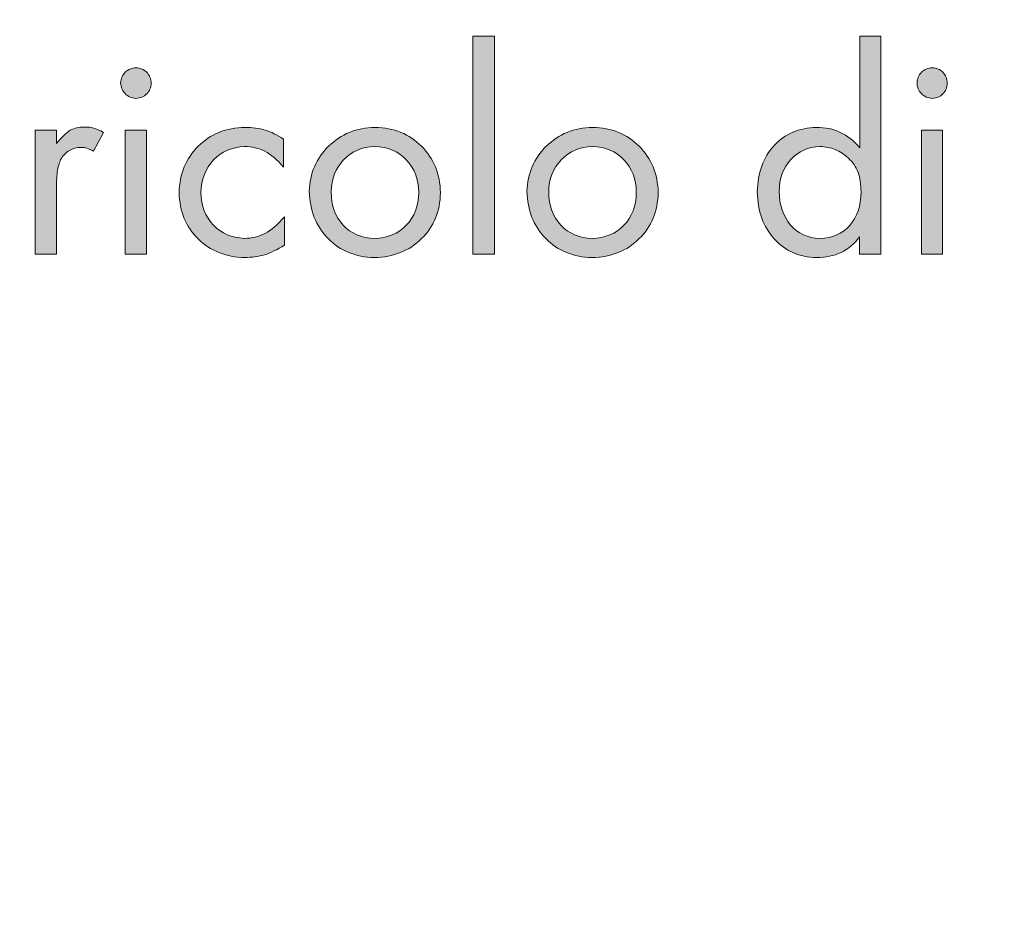
# Model space of a CAD drawing. Units: inches. Extents: x 88 to 189, y 118 to 196.
# Drawn here: x 108 to 110, y 136 to 138 of the extents above; entities that cross this region are included whole.
import ezdxf

# ---------------------------------------------------------------- set-up
doc = ezdxf.new("R2010")
doc.units = ezdxf.units.IN
doc.header["$MEASUREMENT"] = 0

msp = doc.modelspace()

# ---------------------------------------------------------------- hatches: boundary and pattern name
at = {"lineweight": 20}
h = msp.add_hatch(color=256, dxfattribs=at)
h.dxf.hatch_style = 2
h.paths.add_polyline_path([(108.926, 138.3585), (108.8729, 138.3585), (108.8729, 137.8169), (108.926, 137.8169)])
h = msp.add_hatch(color=256, dxfattribs=at)
edge = h.paths.add_edge_path()
edge.add_spline(control_points=[(109.8341, 138.3585), (109.8341, 138.3585), (109.8341, 138.0815), (109.8341, 138.0815), (109.819, 138.0987), (109.8028, 138.1118), (109.7855, 138.1194), (109.7683, 138.1283), (109.7483, 138.1318), (109.7266, 138.1318), (109.6832, 138.1311), (109.6481, 138.1159), (109.6212, 138.087), (109.5943, 138.0567), (109.5802, 138.0188), (109.5795, 137.9719), (109.5802, 137.923), (109.5947, 137.8844), (109.6216, 137.8548), (109.6488, 137.8245), (109.6839, 137.8093), (109.7273, 137.8086), (109.7497, 137.8086), (109.7697, 137.8128), (109.7876, 137.821), (109.8055, 137.83), (109.821, 137.8431), (109.8334, 137.8596), (109.8334, 137.8596), (109.8334, 137.8169), (109.8334, 137.8169), (109.8334, 137.8169), (109.8868, 137.8169), (109.8868, 137.8169), (109.8868, 137.8169), (109.8868, 138.3585), (109.8868, 138.3585), (109.8868, 138.3585), (109.8341, 138.3585), (109.8341, 138.3585), (109.8341, 138.3585), (109.8341, 138.3585), (109.8341, 138.3585)], knot_values=[0, 0, 0, 0, 1, 1, 1, 2, 2, 2, 3, 3, 3, 4, 4, 4, 5, 5, 5, 6, 6, 6, 7, 7, 7, 8, 8, 8, 9, 9, 9, 10, 10, 10, 11, 11, 11, 12, 12, 12, 13, 13, 13, 14, 14, 14, 14], degree=3, periodic=0)
edge = h.paths.add_edge_path()
edge.add_spline(control_points=[(109.7352, 138.0843), (109.748, 138.0843), (109.7607, 138.0815), (109.7731, 138.0767), (109.7852, 138.0718), (109.7966, 138.0643), (109.8059, 138.0553), (109.8166, 138.0457), (109.8245, 138.0346), (109.83, 138.0202), (109.8348, 138.0071), (109.8372, 137.9899), (109.8372, 137.9719), (109.8369, 137.9368), (109.8276, 137.9086), (109.809, 137.8879), (109.7907, 137.8672), (109.7659, 137.8569), (109.7346, 137.8562), (109.7046, 137.8569), (109.6805, 137.8679), (109.6622, 137.8893), (109.6436, 137.9113), (109.6343, 137.9389), (109.6336, 137.9733), (109.6343, 138.005), (109.644, 138.0319), (109.6629, 138.0519), (109.6818, 138.0725), (109.706, 138.0836), (109.7352, 138.0843), (109.7352, 138.0843), (109.7352, 138.0843), (109.7352, 138.0843)], knot_values=[0, 0, 0, 0, 1, 1, 1, 2, 2, 2, 3, 3, 3, 4, 4, 4, 5, 5, 5, 6, 6, 6, 7, 7, 7, 8, 8, 8, 9, 9, 9, 10, 10, 10, 11, 11, 11, 11], degree=3, periodic=0)
h = msp.add_hatch(color=256, dxfattribs=at)
h.paths.add_polyline_path([(108.0613, 138.1249), (108.0086, 138.1249), (108.0086, 137.8169), (108.0613, 137.8169)])
edge = h.paths.add_edge_path()
edge.add_spline(control_points=[(108.0354, 138.2799), (108.0248, 138.2799), (108.0158, 138.2758), (108.0086, 138.2689), (108.0017, 138.262), (107.9979, 138.2531), (107.9972, 138.2427), (107.9979, 138.2317), (108.0017, 138.2227), (108.0086, 138.2159), (108.0158, 138.2083), (108.0248, 138.2048), (108.0354, 138.2041), (108.0458, 138.2048), (108.0547, 138.2083), (108.062, 138.2152), (108.0695, 138.2221), (108.0726, 138.231), (108.073, 138.242), (108.0726, 138.2524), (108.0695, 138.2613), (108.062, 138.2689), (108.0547, 138.2758), (108.0458, 138.2799), (108.0354, 138.2799), (108.0354, 138.2799), (108.0354, 138.2799), (108.0354, 138.2799)], knot_values=[0, 0, 0, 0, 1, 1, 1, 2, 2, 2, 3, 3, 3, 4, 4, 4, 5, 5, 5, 6, 6, 6, 7, 7, 7, 8, 8, 8, 9, 9, 9, 9], degree=3, periodic=0)
h = msp.add_hatch(color=256, dxfattribs=at)
h.paths.add_polyline_path([(110.0398, 138.1249), (109.9874, 138.1249), (109.9874, 137.8169), (110.0398, 137.8169)])
edge = h.paths.add_edge_path()
edge.add_spline(control_points=[(110.0143, 138.2799), (110.0033, 138.2799), (109.9947, 138.2758), (109.9874, 138.2689), (109.9802, 138.262), (109.9764, 138.2531), (109.9764, 138.2427), (109.9764, 138.2317), (109.9802, 138.2227), (109.9874, 138.2159), (109.9947, 138.2083), (110.0033, 138.2048), (110.0143, 138.2041), (110.025, 138.2048), (110.0336, 138.2083), (110.0408, 138.2152), (110.0477, 138.2221), (110.0515, 138.231), (110.0515, 138.242), (110.0515, 138.2524), (110.0477, 138.2613), (110.0408, 138.2689), (110.0336, 138.2758), (110.025, 138.2799), (110.0143, 138.2799), (110.0143, 138.2799), (110.0143, 138.2799), (110.0143, 138.2799)], knot_values=[0, 0, 0, 0, 1, 1, 1, 2, 2, 2, 3, 3, 3, 4, 4, 4, 5, 5, 5, 6, 6, 6, 7, 7, 7, 8, 8, 8, 9, 9, 9, 9], degree=3, periodic=0)
h = msp.add_hatch(color=256, dxfattribs=at)
edge = h.paths.add_edge_path()
edge.add_spline(control_points=[(107.785, 138.1249), (107.785, 138.1249), (107.785, 137.8169), (107.785, 137.8169), (107.785, 137.8169), (107.8377, 137.8169), (107.8377, 137.8169), (107.8377, 137.8169), (107.8377, 137.9795), (107.8377, 137.9795), (107.8377, 137.9981), (107.8387, 138.0133), (107.8404, 138.0257), (107.8429, 138.0374), (107.8456, 138.047), (107.8494, 138.0539), (107.8546, 138.0629), (107.8611, 138.0691), (107.8701, 138.0746), (107.879, 138.0794), (107.8883, 138.0822), (107.8987, 138.0822), (107.9042, 138.0822), (107.909, 138.0815), (107.9135, 138.0801), (107.918, 138.0787), (107.9238, 138.076), (107.93, 138.0725), (107.93, 138.0725), (107.9545, 138.1194), (107.9545, 138.1194), (107.9455, 138.1249), (107.9376, 138.1283), (107.93, 138.1304), (107.9238, 138.1318), (107.9159, 138.1332), (107.9076, 138.1325), (107.8935, 138.1332), (107.8818, 138.1304), (107.8721, 138.1249), (107.8622, 138.1187), (107.8511, 138.1077), (107.8377, 138.0918), (107.8377, 138.0918), (107.8377, 138.1249), (107.8377, 138.1249), (107.8377, 138.1249), (107.785, 138.1249), (107.785, 138.1249), (107.785, 138.1249), (107.785, 138.1249), (107.785, 138.1249)], knot_values=[0, 0, 0, 0, 1, 1, 1, 2, 2, 2, 3, 3, 3, 4, 4, 4, 5, 5, 5, 6, 6, 6, 7, 7, 7, 8, 8, 8, 9, 9, 9, 10, 10, 10, 11, 11, 11, 12, 12, 12, 13, 13, 13, 14, 14, 14, 15, 15, 15, 16, 16, 16, 17, 17, 17, 17], degree=3, periodic=0)
h = msp.add_hatch(color=256, dxfattribs=at)
edge = h.paths.add_edge_path()
edge.add_spline(control_points=[(108.4023, 138.1029), (108.3868, 138.1132), (108.3713, 138.1208), (108.3565, 138.1249), (108.341, 138.1297), (108.3248, 138.1318), (108.3066, 138.1318), (108.259, 138.1311), (108.2201, 138.1153), (108.1898, 138.0849), (108.1595, 138.0546), (108.144, 138.0167), (108.1426, 137.9699), (108.144, 137.923), (108.1595, 137.8844), (108.1898, 137.8548), (108.2201, 137.8252), (108.259, 137.8093), (108.3059, 137.8086), (108.3234, 137.8086), (108.3393, 137.8107), (108.3545, 137.8155), (108.3696, 137.8197), (108.3861, 137.8279), (108.4044, 137.8396), (108.4044, 137.8396), (108.4044, 137.9099), (108.4044, 137.9099), (108.3875, 137.8899), (108.3713, 137.8762), (108.3562, 137.8686), (108.3403, 137.8603), (108.3234, 137.8562), (108.3045, 137.8562), (108.2735, 137.8576), (108.248, 137.8679), (108.2277, 137.8893), (108.2077, 137.9099), (108.1977, 137.9368), (108.1967, 137.9699), (108.1977, 138.0029), (108.208, 138.0298), (108.2284, 138.0512), (108.2483, 138.0725), (108.2742, 138.0829), (108.3052, 138.0843), (108.3238, 138.0843), (108.3403, 138.0801), (108.3555, 138.0725), (108.3706, 138.065), (108.3861, 138.0512), (108.4023, 138.0333), (108.4023, 138.0333), (108.4023, 138.1029), (108.4023, 138.1029), (108.4023, 138.1029), (108.4023, 138.1029), (108.4023, 138.1029)], knot_values=[0, 0, 0, 0, 1, 1, 1, 2, 2, 2, 3, 3, 3, 4, 4, 4, 5, 5, 5, 6, 6, 6, 7, 7, 7, 8, 8, 8, 9, 9, 9, 10, 10, 10, 11, 11, 11, 12, 12, 12, 13, 13, 13, 14, 14, 14, 15, 15, 15, 16, 16, 16, 17, 17, 17, 18, 18, 18, 19, 19, 19, 19], degree=3, periodic=0)
h = msp.add_hatch(color=256, dxfattribs=at)
edge = h.paths.add_edge_path()
edge.add_spline(control_points=[(108.6297, 138.1318), (108.5832, 138.1311), (108.5446, 138.1153), (108.514, 138.0849), (108.4833, 138.0546), (108.4671, 138.0174), (108.4661, 137.9733), (108.4671, 137.9258), (108.4826, 137.8865), (108.5129, 137.8555), (108.5432, 137.8252), (108.5811, 137.8093), (108.6277, 137.8086), (108.6752, 137.8093), (108.7145, 137.8252), (108.7451, 137.8555), (108.7754, 137.8844), (108.7913, 137.923), (108.792, 137.9699), (108.7909, 138.0167), (108.7754, 138.0546), (108.7451, 138.0849), (108.7148, 138.1153), (108.6766, 138.1311), (108.6297, 138.1318), (108.6297, 138.1318), (108.6297, 138.1318), (108.6297, 138.1318)], knot_values=[0, 0, 0, 0, 1, 1, 1, 2, 2, 2, 3, 3, 3, 4, 4, 4, 5, 5, 5, 6, 6, 6, 7, 7, 7, 8, 8, 8, 9, 9, 9, 9], degree=3, periodic=0)
edge = h.paths.add_edge_path()
edge.add_spline(control_points=[(108.6287, 138.0843), (108.6611, 138.0836), (108.6869, 138.0725), (108.7072, 138.0512), (108.7272, 138.0312), (108.7372, 138.0036), (108.7379, 137.9699), (108.7372, 137.9368), (108.7272, 137.9092), (108.7072, 137.8886), (108.6869, 137.8679), (108.6607, 137.8569), (108.6277, 137.8562), (108.5963, 137.8569), (108.5698, 137.8679), (108.5501, 137.8893), (108.5308, 137.9099), (108.5209, 137.9375), (108.5202, 137.9719), (108.5212, 138.0043), (108.5315, 138.0312), (108.5515, 138.0512), (108.5718, 138.0725), (108.597, 138.0836), (108.6287, 138.0843), (108.6287, 138.0843), (108.6287, 138.0843), (108.6287, 138.0843)], knot_values=[0, 0, 0, 0, 1, 1, 1, 2, 2, 2, 3, 3, 3, 4, 4, 4, 5, 5, 5, 6, 6, 6, 7, 7, 7, 8, 8, 8, 9, 9, 9, 9], degree=3, periodic=0)
h = msp.add_hatch(color=256, dxfattribs=at)
edge = h.paths.add_edge_path()
edge.add_spline(control_points=[(109.1703, 138.1318), (109.1241, 138.1311), (109.0858, 138.1153), (109.0548, 138.0849), (109.0242, 138.0546), (109.0083, 138.0174), (109.007, 137.9733), (109.008, 137.9258), (109.0238, 137.8865), (109.0538, 137.8555), (109.0838, 137.8252), (109.1224, 137.8093), (109.1689, 137.8086), (109.2164, 137.8093), (109.2553, 137.8252), (109.286, 137.8555), (109.3163, 137.8844), (109.3318, 137.923), (109.3332, 137.9699), (109.3318, 138.0167), (109.3163, 138.0546), (109.286, 138.0849), (109.2557, 138.1153), (109.2171, 138.1311), (109.1703, 138.1318), (109.1703, 138.1318), (109.1703, 138.1318), (109.1703, 138.1318)], knot_values=[0, 0, 0, 0, 1, 1, 1, 2, 2, 2, 3, 3, 3, 4, 4, 4, 5, 5, 5, 6, 6, 6, 7, 7, 7, 8, 8, 8, 9, 9, 9, 9], degree=3, periodic=0)
edge = h.paths.add_edge_path()
edge.add_spline(control_points=[(109.1699, 138.0843), (109.2019, 138.0836), (109.2278, 138.0725), (109.2478, 138.0512), (109.2681, 138.0312), (109.2781, 138.0036), (109.2788, 137.9699), (109.2781, 137.9368), (109.2681, 137.9092), (109.2478, 137.8886), (109.2278, 137.8679), (109.2016, 137.8569), (109.1689, 137.8562), (109.1368, 137.8569), (109.111, 137.8679), (109.0914, 137.8893), (109.0714, 137.9099), (109.0617, 137.9375), (109.061, 137.9719), (109.0617, 138.0043), (109.0721, 138.0312), (109.0924, 138.0512), (109.1124, 138.0725), (109.1382, 138.0836), (109.1699, 138.0843), (109.1699, 138.0843), (109.1699, 138.0843), (109.1699, 138.0843)], knot_values=[0, 0, 0, 0, 1, 1, 1, 2, 2, 2, 3, 3, 3, 4, 4, 4, 5, 5, 5, 6, 6, 6, 7, 7, 7, 8, 8, 8, 9, 9, 9, 9], degree=3, periodic=0)

# ---------------------------------------------------------------- linework, layer by layer
for p, q in [((108.926, 138.3585), (108.8729, 138.3585)), ((108.8729, 138.3585), (108.8729, 137.8169)), ((108.926, 137.8169), (108.926, 138.3585)), ((108.926, 138.3585), (108.926, 138.3585)), ((108.0613, 138.1249), (108.0086, 138.1249)), ((108.0086, 138.1249), (108.0086, 137.8169)), ((108.0613, 137.8169), (108.0613, 138.1249)), ((108.0613, 138.1249), (108.0613, 138.1249)), ((110.0398, 138.1249), (109.9874, 138.1249)), ((109.9874, 138.1249), (109.9874, 137.8169)), ((110.0398, 137.8169), (110.0398, 138.1249)), ((110.0398, 138.1249), (110.0398, 138.1249)), ((108.0086, 137.8169), (108.0613, 137.8169)), ((108.8729, 137.8169), (108.926, 137.8169)), ((109.9874, 137.8169), (110.0398, 137.8169))]:
    msp.add_line(p, q, dxfattribs=at)
for points, knots in [([(117.2952, 141.1289), (117.2952, 145.2177), (113.9806, 148.5324), (109.8917, 148.5324), (105.803, 148.5324), (102.4883, 145.2177), (102.4883, 141.1289), (102.4883, 137.04), (105.803, 133.7255), (109.8917, 133.7255), (113.9806, 133.7255), (117.2952, 137.04), (117.2952, 141.1289), (117.2952, 141.1289), (117.2952, 141.1289), (117.2952, 141.1289)], [0, 0, 0, 0, 1, 1, 1, 2, 2, 2, 3, 3, 3, 4, 4, 4, 5, 5, 5, 5]), ([(116.9951, 141.1289), (116.9951, 145.052), (113.8149, 148.2323), (109.8917, 148.2323), (105.9687, 148.2323), (102.7884, 145.052), (102.7884, 141.1289), (102.7884, 137.2058), (105.9687, 134.0252), (109.8917, 134.0252), (113.8149, 134.0252), (116.9951, 137.2058), (116.9951, 141.1289), (116.9951, 141.1289), (116.9951, 141.1289), (116.9951, 141.1289)], [0, 0, 0, 0, 1, 1, 1, 2, 2, 2, 3, 3, 3, 4, 4, 4, 5, 5, 5, 5]), ([(116.9668, 141.1289), (116.9668, 145.0363), (113.7991, 148.2039), (109.8917, 148.2039), (105.9844, 148.2039), (102.8168, 145.0363), (102.8168, 141.1289), (102.8168, 137.2213), (105.9844, 134.0538), (109.8917, 134.0538), (113.7991, 134.0538), (116.9668, 137.2213), (116.9668, 141.1289), (116.9668, 141.1289), (116.9668, 141.1289), (116.9668, 141.1289)], [0, 0, 0, 0, 1, 1, 1, 2, 2, 2, 3, 3, 3, 4, 4, 4, 5, 5, 5, 5]), ([(109.9874, 138.2689), (109.9802, 138.262), (109.9764, 138.2531), (109.9764, 138.2427), (109.9764, 138.2317), (109.9802, 138.2227), (109.9874, 138.2159)], [1, 1, 1, 1, 2, 2, 2, 3, 3, 3, 3]), ([(110.0408, 138.2152), (110.0477, 138.2221), (110.0515, 138.231), (110.0515, 138.242), (110.0515, 138.2524), (110.0477, 138.2613), (110.0408, 138.2689)], [5, 5, 5, 5, 6, 6, 6, 7, 7, 7, 7]), ([(108.3066, 138.1318), (108.259, 138.1311), (108.2201, 138.1153), (108.1898, 138.0849), (108.1595, 138.0546), (108.144, 138.0167), (108.1426, 137.9699)], [2, 2, 2, 2, 3, 3, 3, 4, 4, 4, 4]), ([(108.6297, 138.1318), (108.5832, 138.1311), (108.5446, 138.1153), (108.514, 138.0849), (108.4833, 138.0546), (108.4671, 138.0174), (108.4661, 137.9733)], [0, 0, 0, 0, 1, 1, 1, 2, 2, 2, 2]), ([(107.8701, 138.0746), (107.879, 138.0794), (107.8883, 138.0822), (107.8987, 138.0822), (107.9042, 138.0822), (107.909, 138.0815), (107.9135, 138.0801)], [6, 6, 6, 6, 7, 7, 7, 8, 8, 8, 8])]:
    msp.add_open_spline(points, degree=3, knots=knots, dxfattribs=at)
for points in [[(109.8341, 138.3585), (109.8341, 138.3585), (109.8341, 138.0815), (109.8341, 138.0815)], [(109.8868, 138.3585), (109.8868, 138.3585), (109.8341, 138.3585), (109.8341, 138.3585)], [(109.8868, 137.8169), (109.8868, 137.8169), (109.8868, 138.3585), (109.8868, 138.3585)], [(108.0354, 138.2799), (108.0248, 138.2799), (108.0158, 138.2758), (108.0086, 138.2689)], [(108.062, 138.2689), (108.0547, 138.2758), (108.0458, 138.2799), (108.0354, 138.2799)], [(110.0143, 138.2799), (110.0033, 138.2799), (109.9947, 138.2758), (109.9874, 138.2689)], [(110.0408, 138.2689), (110.0336, 138.2758), (110.025, 138.2799), (110.0143, 138.2799)], [(108.0086, 138.2689), (108.0017, 138.262), (107.9979, 138.2531), (107.9972, 138.2427)], [(108.073, 138.242), (108.0726, 138.2524), (108.0695, 138.2613), (108.062, 138.2689)], [(107.9972, 138.2427), (107.9979, 138.2317), (108.0017, 138.2227), (108.0086, 138.2159)], [(108.062, 138.2152), (108.0695, 138.2221), (108.0726, 138.231), (108.073, 138.242)], [(108.0086, 138.2159), (108.0158, 138.2083), (108.0248, 138.2048), (108.0354, 138.2041)], [(108.0354, 138.2041), (108.0458, 138.2048), (108.0547, 138.2083), (108.062, 138.2152)], [(109.9874, 138.2159), (109.9947, 138.2083), (110.0033, 138.2048), (110.0143, 138.2041)], [(110.0143, 138.2041), (110.025, 138.2048), (110.0336, 138.2083), (110.0408, 138.2152)], [(107.9076, 138.1325), (107.8935, 138.1332), (107.8818, 138.1304), (107.8721, 138.1249)], [(107.93, 138.1304), (107.9238, 138.1318), (107.9159, 138.1332), (107.9076, 138.1325)], [(107.9545, 138.1194), (107.9455, 138.1249), (107.9376, 138.1283), (107.93, 138.1304)], [(108.3565, 138.1249), (108.341, 138.1297), (108.3248, 138.1318), (108.3066, 138.1318)], [(108.7451, 138.0849), (108.7148, 138.1153), (108.6766, 138.1311), (108.6297, 138.1318)], [(109.1703, 138.1318), (109.1241, 138.1311), (109.0858, 138.1153), (109.0548, 138.0849)], [(109.286, 138.0849), (109.2557, 138.1153), (109.2171, 138.1311), (109.1703, 138.1318)], [(109.7266, 138.1318), (109.6832, 138.1311), (109.6481, 138.1159), (109.6212, 138.087)], [(109.7855, 138.1194), (109.7683, 138.1283), (109.7483, 138.1318), (109.7266, 138.1318)], [(107.785, 138.1249), (107.785, 138.1249), (107.785, 137.8169), (107.785, 137.8169)], [(107.8377, 138.1249), (107.8377, 138.1249), (107.785, 138.1249), (107.785, 138.1249)], [(107.8721, 138.1249), (107.8622, 138.1187), (107.8511, 138.1077), (107.8377, 138.0918)], [(107.8377, 138.0918), (107.8377, 138.0918), (107.8377, 138.1249), (107.8377, 138.1249)], [(107.93, 138.0725), (107.93, 138.0725), (107.9545, 138.1194), (107.9545, 138.1194)], [(108.4023, 138.1029), (108.3868, 138.1132), (108.3713, 138.1208), (108.3565, 138.1249)], [(108.4023, 138.0333), (108.4023, 138.0333), (108.4023, 138.1029), (108.4023, 138.1029)], [(109.8341, 138.0815), (109.819, 138.0987), (109.8028, 138.1118), (109.7855, 138.1194)], [(107.9135, 138.0801), (107.918, 138.0787), (107.9238, 138.076), (107.93, 138.0725)], [(108.2284, 138.0512), (108.2483, 138.0725), (108.2742, 138.0829), (108.3052, 138.0843)], [(108.3052, 138.0843), (108.3238, 138.0843), (108.3403, 138.0801), (108.3555, 138.0725)], [(108.5515, 138.0512), (108.5718, 138.0725), (108.597, 138.0836), (108.6287, 138.0843)], [(108.6287, 138.0843), (108.6611, 138.0836), (108.6869, 138.0725), (108.7072, 138.0512)], [(108.792, 137.9699), (108.7909, 138.0167), (108.7754, 138.0546), (108.7451, 138.0849)], [(109.0548, 138.0849), (109.0242, 138.0546), (109.0083, 138.0174), (109.007, 137.9733)], [(109.0924, 138.0512), (109.1124, 138.0725), (109.1382, 138.0836), (109.1699, 138.0843)], [(109.1699, 138.0843), (109.2019, 138.0836), (109.2278, 138.0725), (109.2478, 138.0512)], [(109.3332, 137.9699), (109.3318, 138.0167), (109.3163, 138.0546), (109.286, 138.0849)], [(109.6212, 138.087), (109.5943, 138.0567), (109.5802, 138.0188), (109.5795, 137.9719)], [(109.6629, 138.0519), (109.6818, 138.0725), (109.706, 138.0836), (109.7352, 138.0843)], [(109.7352, 138.0843), (109.748, 138.0843), (109.7607, 138.0815), (109.7731, 138.0767)], [(107.8404, 138.0257), (107.8429, 138.0374), (107.8456, 138.047), (107.8494, 138.0539)], [(107.8494, 138.0539), (107.8546, 138.0629), (107.8611, 138.0691), (107.8701, 138.0746)], [(108.3555, 138.0725), (108.3706, 138.065), (108.3861, 138.0512), (108.4023, 138.0333)], [(109.7731, 138.0767), (109.7852, 138.0718), (109.7966, 138.0643), (109.8059, 138.0553)], [(109.8059, 138.0553), (109.8166, 138.0457), (109.8245, 138.0346), (109.83, 138.0202)], [(108.1967, 137.9699), (108.1977, 138.0029), (108.208, 138.0298), (108.2284, 138.0512)], [(108.5202, 137.9719), (108.5212, 138.0043), (108.5315, 138.0312), (108.5515, 138.0512)], [(108.7072, 138.0512), (108.7272, 138.0312), (108.7372, 138.0036), (108.7379, 137.9699)], [(109.061, 137.9719), (109.0617, 138.0043), (109.0721, 138.0312), (109.0924, 138.0512)], [(109.2478, 138.0512), (109.2681, 138.0312), (109.2781, 138.0036), (109.2788, 137.9699)], [(109.6336, 137.9733), (109.6343, 138.005), (109.644, 138.0319), (109.6629, 138.0519)], [(107.8377, 137.9795), (107.8377, 137.9981), (107.8387, 138.0133), (107.8404, 138.0257)], [(109.83, 138.0202), (109.8348, 138.0071), (109.8372, 137.9899), (109.8372, 137.9719)], [(107.8377, 137.8169), (107.8377, 137.8169), (107.8377, 137.9795), (107.8377, 137.9795)], [(108.1426, 137.9699), (108.144, 137.923), (108.1595, 137.8844), (108.1898, 137.8548)], [(108.2277, 137.8893), (108.2077, 137.9099), (108.1977, 137.9368), (108.1967, 137.9699)], [(108.4661, 137.9733), (108.4671, 137.9258), (108.4826, 137.8865), (108.5129, 137.8555)], [(108.5501, 137.8893), (108.5308, 137.9099), (108.5209, 137.9375), (108.5202, 137.9719)], [(108.7379, 137.9699), (108.7372, 137.9368), (108.7272, 137.9092), (108.7072, 137.8886)], [(108.7451, 137.8555), (108.7754, 137.8844), (108.7913, 137.923), (108.792, 137.9699)], [(109.007, 137.9733), (109.008, 137.9258), (109.0238, 137.8865), (109.0538, 137.8555)], [(109.0914, 137.8893), (109.0714, 137.9099), (109.0617, 137.9375), (109.061, 137.9719)], [(109.2788, 137.9699), (109.2781, 137.9368), (109.2681, 137.9092), (109.2478, 137.8886)], [(109.286, 137.8555), (109.3163, 137.8844), (109.3318, 137.923), (109.3332, 137.9699)], [(109.5795, 137.9719), (109.5802, 137.923), (109.5947, 137.8844), (109.6216, 137.8548)], [(109.6622, 137.8893), (109.6436, 137.9113), (109.6343, 137.9389), (109.6336, 137.9733)], [(109.8372, 137.9719), (109.8369, 137.9368), (109.8276, 137.9086), (109.809, 137.8879)], [(108.4044, 137.9099), (108.3875, 137.8899), (108.3713, 137.8762), (108.3562, 137.8686)], [(108.4044, 137.8396), (108.4044, 137.8396), (108.4044, 137.9099), (108.4044, 137.9099)], [(108.3045, 137.8562), (108.2735, 137.8576), (108.248, 137.8679), (108.2277, 137.8893)], [(108.6277, 137.8562), (108.5963, 137.8569), (108.5698, 137.8679), (108.5501, 137.8893)], [(108.7072, 137.8886), (108.6869, 137.8679), (108.6607, 137.8569), (108.6277, 137.8562)], [(109.1689, 137.8562), (109.1368, 137.8569), (109.111, 137.8679), (109.0914, 137.8893)], [(109.2478, 137.8886), (109.2278, 137.8679), (109.2016, 137.8569), (109.1689, 137.8562)], [(109.7346, 137.8562), (109.7046, 137.8569), (109.6805, 137.8679), (109.6622, 137.8893)], [(109.809, 137.8879), (109.7907, 137.8672), (109.7659, 137.8569), (109.7346, 137.8562)], [(108.3562, 137.8686), (108.3403, 137.8603), (108.3234, 137.8562), (108.3045, 137.8562)], [(109.7876, 137.821), (109.8055, 137.83), (109.821, 137.8431), (109.8334, 137.8596)], [(109.8334, 137.8596), (109.8334, 137.8596), (109.8334, 137.8169), (109.8334, 137.8169)], [(108.1898, 137.8548), (108.2201, 137.8252), (108.259, 137.8093), (108.3059, 137.8086)], [(108.3545, 137.8155), (108.3696, 137.8197), (108.3861, 137.8279), (108.4044, 137.8396)], [(108.5129, 137.8555), (108.5432, 137.8252), (108.5811, 137.8093), (108.6277, 137.8086)], [(108.6277, 137.8086), (108.6752, 137.8093), (108.7145, 137.8252), (108.7451, 137.8555)], [(109.0538, 137.8555), (109.0838, 137.8252), (109.1224, 137.8093), (109.1689, 137.8086)], [(109.1689, 137.8086), (109.2164, 137.8093), (109.2553, 137.8252), (109.286, 137.8555)], [(109.6216, 137.8548), (109.6488, 137.8245), (109.6839, 137.8093), (109.7273, 137.8086)], [(107.785, 137.8169), (107.785, 137.8169), (107.8377, 137.8169), (107.8377, 137.8169)], [(108.3059, 137.8086), (108.3234, 137.8086), (108.3393, 137.8107), (108.3545, 137.8155)], [(109.7273, 137.8086), (109.7497, 137.8086), (109.7697, 137.8128), (109.7876, 137.821)], [(109.8334, 137.8169), (109.8334, 137.8169), (109.8868, 137.8169), (109.8868, 137.8169)]]:
    msp.add_open_spline(points, degree=3, dxfattribs=at)

doc.saveas('drawing.dxf')
